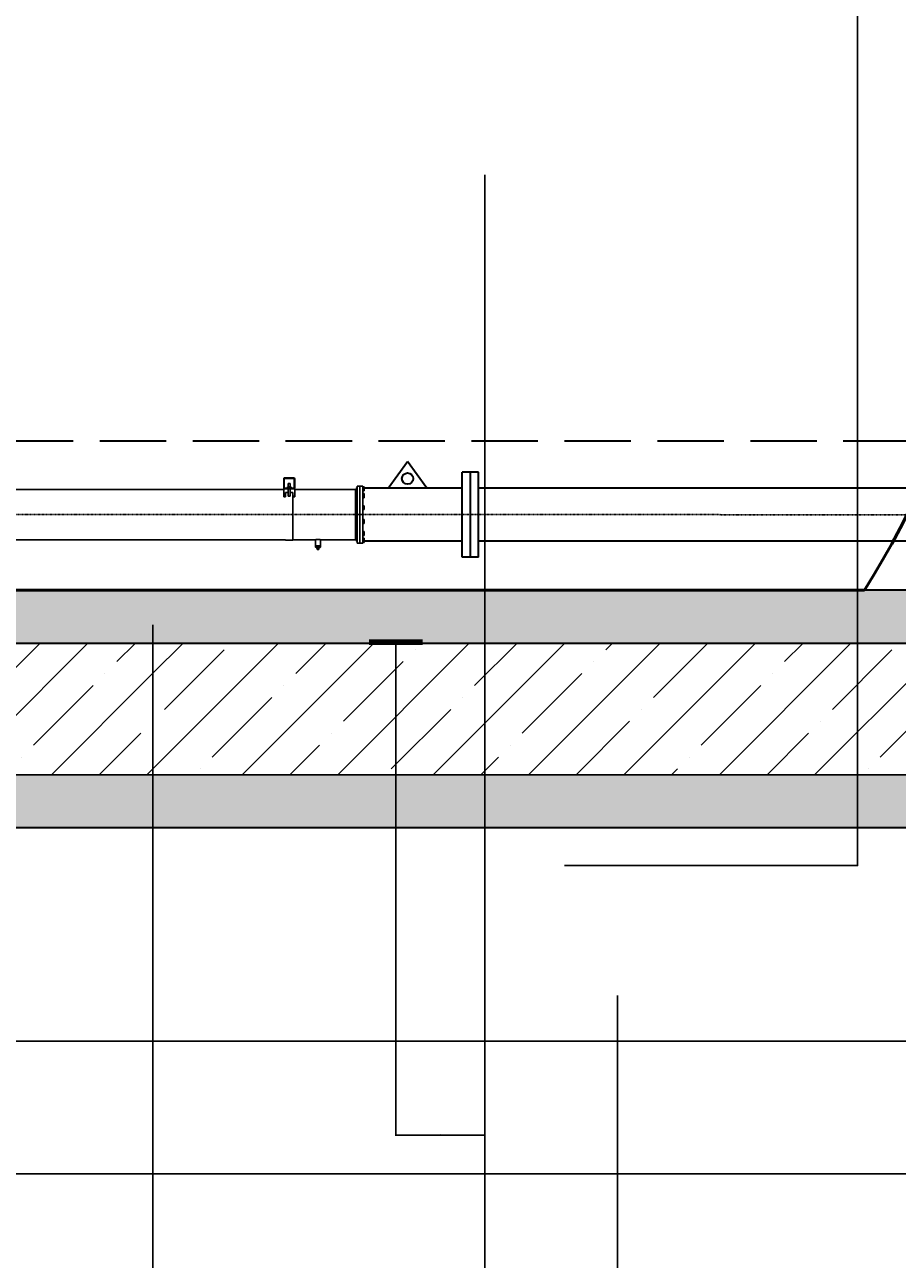
# Model space of a CAD drawing. Extents: x 114271 to 290261, y -19127 to 109445.
# Drawn here: x 171355 to 174641, y 98903 to 103551 of the extents above; entities that cross this region are included whole.
import ezdxf

# ---------------------------------------------------------------- set-up
doc = ezdxf.new("R2010")
doc.units = 0
doc.linetypes.add('DASHDOT', pattern=[1, 0.5, -0.25, 0, -0.25])
doc.linetypes.add('gost5', pattern=[7, 5, -2, 0])
doc.layers.get('Defpoints').update_dxf_attribs({"color": 20})
for name, color, linetype in [('2DS_OBP_EmuBA', 154, 'Continuous'), ('2DS_OBP_WIL', 124, 'Continuous'), ('CP_AXIS', 143, 'DASHDOT'), ('Grundfos', 5, 'Continuous'), ('ту6ы', 5, 'Continuous')]:
    doc.layers.add(name, color=color, linetype=linetype)
for name, color, linetype, lineweight in [('WS_const', 5, 'Continuous', 30), ('WS_Dim', 7, 'Continuous', 20), ('WS_equip', 6, 'Continuous', 50), ('WS_hatch', 8, 'Continuous', 20), ('ws_leader', 7, 'Continuous', 30), ('WS_steel', 86, 'Continuous', 20)]:
    doc.layers.add(name, color=color, linetype=linetype, lineweight=lineweight)
doc.styles.add('GOST 2.304', font='CS_Gost2304.shx')
doc.styles.add('Гост А', font='gost_1.ttf', dxfattribs={"oblique": 15})
doc.dimstyles.new('Аннотативный', dxfattribs={"dimscale": 0, "dimtxt": 2.5, "dimasz": 2.5, "dimexe": 1.25, "dimexo": 0.1, "dimtad": 1, "dimdec": 0, "dimrnd": 1.38778e-17, "dimzin": 1, "dimtxsty": 'GOST 2.304', "dimblk": 'ARCHTICK', "dimcen": 2.5, "dimdle": 2, "dimadec": 0, "dimazin": 0, "dimtfac": 1, "dimtdec": 0, "dimtmove": 0, "dimatfit": 3, "dimfxl": 1, "dimarcsym": 1})
doc.dimstyles.new('М 50', dxfattribs={"dimtxt": 2.5, "dimasz": 2, "dimexe": 2.5, "dimexo": 1, "dimgap": 1, "dimtad": 1, "dimdec": 1, "dimlfac": 50, "dimrnd": 1, "dimzin": 9, "dimtxsty": 'Гост А', "dimblk": 'OBLIQUE', "dimcen": 3, "dimdle": 2, "dimadec": 0, "dimazin": 0, "dimtfac": 1, "dimtdec": 1, "dimtmove": 1, "dimatfit": 3, "dimfxl": 1, "dimarcsym": 0})
pattern_1 = [(45, (0, 13684.93), (-179.60512, 179.60512), []), (45, (179.6, 13684.93), (-179.60512, 179.60512), [317.5, -63.5, 0, -63.5])]

# ---------------------------------------------------------------- blocks, each defined once
blk = doc.blocks.new('_ArchTick')
at = {"color": 0, "linetype": 'ByBlock', "const_width": 0.15}
blk.add_lwpolyline([(-0.5, -0.5), (0.5, 0.5)], dxfattribs=at)
blk = doc.blocks.new('*D287')
at = {"layer": 'Defpoints', "color": 0, "lineweight": -3, "transparency": 16777216}
for p in [(174491.8, 108031), (176008, 108031), (173388, 100386)]:
    blk.add_point(p, dxfattribs=at)
at = {"layer": 'WS_Dim', "color": 0, "lineweight": -2, "transparency": 16777216}
for p, q in [((176007.9, 108031), (174490.5, 108031)), ((174491.8, 100384), (174491.8, 108033)), ((173388.1, 100386), (174493, 100386))]:
    blk.add_line(p, q, dxfattribs=at)
at = {"layer": 'WS_Dim', "color": 0, "lineweight": -2, "transparency": 16777216, "xscale": 2.5, "yscale": 2.5, "zscale": 2.5}
for p, rotation in [((174491.8, 108031), 90), ((174491.8, 100386), 270)]:
    blk.add_blockref('_ArchTick', p, dxfattribs=dict(at, rotation=rotation))
at = {"layer": 'WS_Dim', "color": 0, "transparency": 16777216, "insert": (174489.8, 104208.5), "char_height": 2.5, "attachment_point": 5, "rotation": 90, "style": 'GOST 2.304'}
blk.add_mtext('7645', dxfattribs=at)
blk = doc.blocks.new('*D295')
at = {"layer": 'Defpoints', "color": 0, "lineweight": -3, "transparency": 16777216}
for p in [(173088, 102986), (173588, 99895.9), (173588, 98530.4)]:
    blk.add_point(p, dxfattribs=at)
at = {"layer": 'WS_Dim', "color": 0, "lineweight": -2, "transparency": 16777216}
for p, q in [((173088, 102985.9), (173088, 98529.2)), ((173588, 99895.8), (173588, 98529.2)), ((173086, 98530.4), (173590, 98530.4))]:
    blk.add_line(p, q, dxfattribs=at)
at = {"layer": 'WS_Dim', "color": 0, "lineweight": -2, "transparency": 16777216, "xscale": 2.5, "yscale": 2.5, "zscale": 2.5, "rotation": 180}
blk.add_blockref('_ArchTick', (173088, 98530.4), dxfattribs=at)
at = {"layer": 'WS_Dim', "color": 0, "lineweight": -2, "transparency": 16777216, "xscale": 2.5, "yscale": 2.5, "zscale": 2.5}
blk.add_blockref('_ArchTick', (173588, 98530.4), dxfattribs=at)
at = {"layer": 'WS_Dim', "color": 0, "transparency": 16777216, "insert": (173338, 98532.4), "char_height": 2.5, "attachment_point": 5, "style": 'GOST 2.304'}
blk.add_mtext('500', dxfattribs=at)
blk = doc.blocks.new('*D296')
at = {"layer": 'Defpoints', "color": 0, "lineweight": -3, "transparency": 16777216}
for p in [(173088, 102986), (172753, 88441.1), (172753, 86585.5)]:
    blk.add_point(p, dxfattribs=at)
at = {"layer": 'WS_Dim', "color": 0, "lineweight": -2, "transparency": 16777216}
for p, q in [((173088, 102985.9), (173088, 86584.3)), ((172753, 88441), (172753, 86584.3)), ((173090, 86585.5), (172751, 86585.5))]:
    blk.add_line(p, q, dxfattribs=at)
at = {"layer": 'WS_Dim', "color": 0, "lineweight": -2, "transparency": 16777216, "xscale": 2.5, "yscale": 2.5, "zscale": 2.5, "rotation": 180}
blk.add_blockref('_ArchTick', (172753, 86585.5), dxfattribs=at)
at = {"layer": 'WS_Dim', "color": 0, "lineweight": -2, "transparency": 16777216, "xscale": 2.5, "yscale": 2.5, "zscale": 2.5}
blk.add_blockref('_ArchTick', (173088, 86585.5), dxfattribs=at)
at = {"layer": 'WS_Dim', "color": 0, "transparency": 16777216, "insert": (172920.5, 86587.5), "char_height": 2.5, "attachment_point": 5, "style": 'GOST 2.304'}
blk.add_mtext('335', dxfattribs=at)
blk = doc.blocks.new('*D298')
at = {"layer": 'Defpoints', "color": 0, "lineweight": -3, "transparency": 16777216}
for p in [(156588, 99881), (173588, 99895.9), (156588, 98090.2)]:
    blk.add_point(p, dxfattribs=at)
at = {"layer": 'WS_Dim', "color": 0, "lineweight": -2, "transparency": 16777216}
for p, q in [((156588, 99880.9), (156588, 98089)), ((173588, 99895.8), (173588, 98089)), ((173590, 98090.2), (156586, 98090.2))]:
    blk.add_line(p, q, dxfattribs=at)
at = {"layer": 'WS_Dim', "color": 0, "lineweight": -2, "transparency": 16777216, "xscale": 2.5, "yscale": 2.5, "zscale": 2.5, "rotation": 180}
blk.add_blockref('_ArchTick', (156588, 98090.2), dxfattribs=at)
at = {"layer": 'WS_Dim', "color": 0, "lineweight": -2, "transparency": 16777216, "xscale": 2.5, "yscale": 2.5, "zscale": 2.5}
blk.add_blockref('_ArchTick', (173588, 98090.2), dxfattribs=at)
at = {"layer": 'WS_Dim', "color": 0, "transparency": 16777216, "insert": (165088, 98092.1), "char_height": 2.5, "attachment_point": 5, "style": 'GOST 2.304'}
blk.add_mtext('17000', dxfattribs=at)
blk = doc.blocks.new('*D309')
at = {"layer": 'Defpoints', "color": 0, "lineweight": -3, "transparency": 16777216}
for p in [(172753, 101226.4), (172753, 99370.8), (173088, 90141.5)]:
    blk.add_point(p, dxfattribs=at)
at = {"layer": 'WS_Dim', "color": 0, "lineweight": -2, "transparency": 16777216}
for p, q in [((172753, 101226.3), (172753, 99369.6)), ((173090, 99370.8), (172751, 99370.8)), ((173088, 90141.6), (173088, 99372.1))]:
    blk.add_line(p, q, dxfattribs=at)
at = {"layer": 'WS_Dim', "color": 0, "lineweight": -2, "transparency": 16777216, "xscale": 2.5, "yscale": 2.5, "zscale": 2.5, "rotation": 180}
blk.add_blockref('_ArchTick', (172753, 99370.8), dxfattribs=at)
at = {"layer": 'WS_Dim', "color": 0, "lineweight": -2, "transparency": 16777216, "xscale": 2.5, "yscale": 2.5, "zscale": 2.5}
blk.add_blockref('_ArchTick', (173088, 99370.8), dxfattribs=at)
at = {"layer": 'WS_Dim', "color": 0, "transparency": 16777216, "insert": (172920.5, 99372.8), "char_height": 2.5, "attachment_point": 5, "style": 'GOST 2.304'}
blk.add_mtext('335', dxfattribs=at)
blk = doc.blocks.new('_Oblique')
at = {"color": 0, "linetype": 'ByBlock', "lineweight": -2}
blk.add_line((-0.5, -0.5), (0.5, 0.5), dxfattribs=at)
blk = doc.blocks.new('*D368')
at = {"layer": '2DS_OBP_EmuBA', "color": 0, "lineweight": -2, "transparency": 16777216}
for p, q in [((179588, 101121.3), (179588, 98974.9)), ((154588, 100427.3), (154588, 98974.9)), ((154388, 99224.9), (179788, 99224.9))]:
    blk.add_line(p, q, dxfattribs=at)
at = {"layer": 'Defpoints', "color": 0, "lineweight": -3, "transparency": 16777216}
for p in [(179588, 101221.3), (154588, 100527.3), (179588, 99224.9)]:
    blk.add_point(p, dxfattribs=at)
at = {"layer": '2DS_OBP_EmuBA', "color": 0, "lineweight": -2, "transparency": 16777216, "xscale": 200, "yscale": 200, "zscale": 200, "rotation": 180}
blk.add_blockref('_Oblique', (154588, 99224.9), dxfattribs=at)
at = {"layer": '2DS_OBP_EmuBA', "color": 0, "lineweight": -2, "transparency": 16777216, "xscale": 200, "yscale": 200, "zscale": 200}
blk.add_blockref('_Oblique', (179588, 99224.9), dxfattribs=at)
at = {"layer": '2DS_OBP_EmuBA', "color": 0, "lineweight": -3, "transparency": 16777216, "insert": (167088, 99449.9), "char_height": 250, "attachment_point": 5, "style": 'Гост А'}
blk.add_mtext('25000', dxfattribs=at)
blk = doc.blocks.new('*D370')
at = {"layer": '2DS_OBP_EmuBA', "color": 0, "lineweight": -2, "transparency": 16777216}
for p, q in [((157088, 103321.4), (157088, 99473.9)), ((175088, 103321.4), (175088, 99473.9)), ((156888, 99723.9), (175288, 99723.9))]:
    blk.add_line(p, q, dxfattribs=at)
at = {"layer": 'Defpoints', "color": 0, "lineweight": -3, "transparency": 16777216}
for p in [(157088, 103421.4), (175088, 103421.4), (175088, 99723.9)]:
    blk.add_point(p, dxfattribs=at)
at = {"layer": '2DS_OBP_EmuBA', "color": 0, "lineweight": -2, "transparency": 16777216, "xscale": 200, "yscale": 200, "zscale": 200, "rotation": 180}
blk.add_blockref('_Oblique', (157088, 99723.9), dxfattribs=at)
at = {"layer": '2DS_OBP_EmuBA', "color": 0, "lineweight": -2, "transparency": 16777216, "xscale": 200, "yscale": 200, "zscale": 200}
blk.add_blockref('_Oblique', (175088, 99723.9), dxfattribs=at)
at = {"layer": '2DS_OBP_EmuBA', "color": 0, "lineweight": -3, "transparency": 16777216, "insert": (166088, 99948.9), "char_height": 250, "attachment_point": 5, "style": 'Гост А'}
blk.add_mtext('18000', dxfattribs=at)

msp = doc.modelspace()

# ---------------------------------------------------------------- hatches: boundary and pattern name
at = {"layer": '2DS_OBP_EmuBA', "lineweight": -3}
h = msp.add_hatch(dxfattribs=at)
h.set_pattern_fill('ANSI35', color=0, scale=40)
h.set_pattern_definition(pattern_1)
h.paths.add_polyline_path([(171838.28313, 101221.32647), (157066.89589, 101221.32647), (157066.89589, 100722.03362), (171838.28313, 100725.51233)])
h = msp.add_hatch(dxfattribs=at)
h.set_pattern_fill('ANSI35', color=0, scale=40)
h.set_pattern_definition(pattern_1)
h.paths.add_polyline_path([(175088.03257, 101221.32647), (171838.28313, 101221.32647), (171838.28313, 100725.51233), (175088.03257, 100726.27765)])
at = {"layer": 'WS_hatch'}
h = msp.add_hatch(dxfattribs=at)
h.set_pattern_fill('AR-SAND', color=256)
h.set_pattern_definition([(37.5, (-305899, 110646.678), (-1.6000313, 48.9413237), [0, -38.608, 0, -43.18, 0, -41.275]), (7.5, (-305899, 110646.68), (44.952328, 71.68251), [0, -20.828, 0, -34.798, 0, -13.335]), (327.5, (-305930.24, 110646.678), (79.099237, 0.1437185), [0, -12.7, 0, -45.72, 0, -59.69]), (317.5, (-305930.24, 110646.68), (76.355645, 22.292932), [0, -6.35, 0, -29.972, 0, -34.29])])
h.paths.add_polyline_path([(176088.03257, 101422.06379), (156566.89589, 101421.38599), (156566.89589, 101221.38599), (176088.03257, 101222.06379)])
h = msp.add_hatch(dxfattribs=at)
h.set_pattern_fill('AR-SAND', color=256, scale=2)
h.set_pattern_definition([(37.5, (-469455.626, 155892.75), (-3.200063, 97.882647), [0, -77.216, 0, -86.36, 0, -82.55]), (7.5, (-469455.63, 155892.75), (89.904657, 143.36502), [0, -41.656, 0, -69.596, 0, -26.67]), (327.5, (-469518.11, 155892.75), (158.198474, 0.287437), [0, -25.4, 0, -91.44, 0, -119.38]), (317.5, (-469518.11, 155892.75), (152.71129, 44.585865), [0, -12.7, 0, -59.944, 0, -68.58])])
h.paths.add_polyline_path([(179583.78729, 100526.38599), (179583.78729, 100726.38599), (154588.03257, 100721.44984), (154588.03257, 100526.38599)])

# ---------------------------------------------------------------- linework, layer by layer
at = {"layer": '2DS_OBP_WIL', "color": 0, "lineweight": 30, "ltscale": 3}
for p, q in [((173003.22285, 101546.06705), (173003.22285, 101866.06705)), ((173033.62285, 101866.06705), (173003.22285, 101866.06705)), ((173033.62285, 101546.06705), (173033.62285, 101866.06705)), ((173064.02285, 101866.06705), (173033.62285, 101866.06705)), ((173033.62285, 101546.06705), (173033.62285, 101866.06705)), ((173064.02285, 101546.06705), (173064.02285, 101866.06705)), ((173033.62285, 101546.06705), (173003.22285, 101546.06705)), ((173064.02285, 101546.06705), (173033.62285, 101546.06705))]:
    msp.add_line(p, q, dxfattribs=at)
at = {"layer": 'CP_AXIS', "ltscale": 4}
msp.add_line((179239.32449, 101705.43731), (170257.24183, 101706.54818), dxfattribs=at)
at = {"layer": 'Grundfos', "color": 5, "linetype": 'Continuous'}
for p, q in [((172330.73617, 101841.33668), (172330.73617, 101834.06018)), ((172330.73617, 101834.06018), (172330.73617, 101806.68668)), ((172332.81517, 101841.33668), (172332.81517, 101834.06018)), ((172332.81517, 101834.06018), (172332.81517, 101806.68667)), ((172368.85118, 101842.72268), (172334.20117, 101842.72268)), ((172368.85118, 101844.80168), (172334.20134, 101844.80168)), ((172370.23717, 101841.33668), (172370.23717, 101834.06018)), ((172370.23717, 101834.06018), (172370.23717, 101806.68667)), ((172372.31617, 101841.33668), (172372.31617, 101834.06018)), ((172372.31617, 101834.06018), (172372.31617, 101806.68667)), ((172330.73634, 101801.14268), (169617.64088, 101801.14268)), ((172330.73617, 101803.2196), (172330.73617, 101775.1508)), ((172348.06117, 101803.2196), (172330.73634, 101803.2196)), ((172368.85118, 101805.30068), (172334.20117, 101805.30068)), ((172368.85118, 101803.22168), (172334.20117, 101803.22168)), ((172337.66617, 101789.01518), (172337.66617, 101773.68115)), ((172348.06117, 101789.01518), (172337.66617, 101789.01518)), ((172344.84444, 101810.15168), (172344.84444, 101805.99367)), ((172345.53749, 101810.84473), (172344.84449, 101810.15173)), ((172345.53749, 101805.30063), (172344.8445, 101805.99362)), ((172345.74344, 101810.84468), (172345.53754, 101810.84468)), ((172347.28645, 101810.84468), (172345.74344, 101810.84468)), ((172349.98333, 101810.84468), (172347.28645, 101810.84468)), ((172348.06117, 101823.66518), (172348.06117, 101810.84468)), ((172354.99117, 101823.66518), (172348.06117, 101823.66518)), ((172348.06117, 101803.22167), (172348.06117, 101775.15518)), ((172348.1853, 101810.15168), (172348.1853, 101805.99368)), ((172353.06918, 101810.84468), (172349.98333, 101810.84468)), ((172355.76606, 101810.84468), (172353.06918, 101810.84468)), ((172354.86704, 101810.15168), (172354.86704, 101805.99368)), ((172354.99117, 101823.66518), (172354.99117, 101810.84468)), ((172354.99117, 101803.22167), (172354.99117, 101775.15518)), ((172372.31618, 101803.2196), (172354.99117, 101803.2196)), ((172365.38617, 101789.01518), (172354.99117, 101789.01518)), ((172357.30907, 101810.84468), (172355.76606, 101810.84468)), ((172357.51497, 101810.84468), (172357.30907, 101810.84468)), ((172358.20794, 101810.15165), (172357.51494, 101810.84464)), ((172358.20793, 101805.99371), (172357.51494, 101805.30071)), ((172358.2079, 101810.15168), (172358.2079, 101805.99367)), ((172365.38617, 101789.01518), (172365.38617, 101705.85518)), ((172372.31617, 101803.2196), (172372.31617, 101775.1508)), ((172604.98667, 101801.14268), (172372.31618, 101801.14268)), ((172602.6859, 101801.14267), (172601.2999, 101799.75667)), ((172601.29991, 101801.14267), (172601.29991, 101611.95369)), ((172604.98667, 101801.14268), (172602.68591, 101801.14268)), ((172602.68591, 101801.14267), (172602.68591, 101611.95369)), ((172606.02617, 101807.76723), (172604.98667, 101806.72773)), ((172604.98667, 101806.72773), (172604.98667, 101806.67876)), ((172604.98667, 101806.67876), (172604.98667, 101806.30993)), ((172604.98667, 101806.30993), (172604.98667, 101800.5397)), ((172606.02617, 101799.47401), (172604.98667, 101800.54015)), ((172606.02617, 101799.47401), (172604.98667, 101800.5397)), ((172606.84391, 101807.76724), (172606.02617, 101807.76724)), ((172606.02617, 101807.76723), (172606.02617, 101807.74445)), ((172606.84391, 101807.74358), (172606.02617, 101807.74445)), ((172606.84391, 101799.47487), (172606.02617, 101799.47401)), ((172629.01991, 101813.96318), (172606.84391, 101813.96318)), ((172606.84391, 101813.96317), (172606.84391, 101599.13319)), ((172617.93191, 101813.96317), (172617.93191, 101813.90137)), ((172617.93191, 101813.90134), (172617.93191, 101813.78311)), ((172617.93191, 101813.78311), (172617.93191, 101813.54421)), ((172617.93191, 101813.54421), (172617.93191, 101813.17936)), ((172617.93191, 101813.17936), (172617.93191, 101812.70524)), ((172617.93191, 101812.70524), (172617.93191, 101812.11218)), ((172617.93191, 101812.11218), (172617.93191, 101811.38956)), ((172617.93191, 101811.38956), (172617.93191, 101810.5608)), ((172617.93191, 101810.5608), (172617.93191, 101809.61798)), ((172617.93191, 101809.61798), (172617.93191, 101808.54537)), ((172617.93191, 101808.54537), (172617.93191, 101807.36931)), ((172617.93191, 101807.36931), (172617.93191, 101806.09706)), ((172617.93191, 101806.09706), (172617.93191, 101804.67728)), ((172617.93191, 101804.67728), (172617.93191, 101803.16573)), ((172617.93191, 101803.16573), (172617.93191, 101801.56013)), ((172617.93191, 101801.56013), (172617.93191, 101799.83049)), ((172617.93191, 101799.83049), (172617.93191, 101797.99354)), ((172617.93191, 101797.99354), (172617.93191, 101796.07664)), ((172617.93191, 101796.07664), (172617.93191, 101794.05157)), ((172617.93191, 101794.05157), (172617.93191, 101791.88903)), ((172617.93191, 101791.88903), (172617.93191, 101789.69271)), ((172617.93191, 101789.69271), (172617.93191, 101787.38333)), ((172617.93191, 101787.38333), (172617.93191, 101784.95215)), ((172629.24166, 101809.49974), (172629.0199, 101809.49974)), ((172629.24166, 101809.49127), (172629.0199, 101809.49127)), ((172629.24166, 101797.72719), (172629.0199, 101797.72719)), ((172629.24166, 101797.71874), (172629.0199, 101797.71874)), ((172629.01991, 101813.96318), (172629.01991, 101706.54818)), ((172633.39966, 101811.21121), (172629.24166, 101811.21121)), ((172633.39966, 101810.19274), (172629.24166, 101810.19274)), ((172633.39966, 101803.60924), (172629.24166, 101803.60924)), ((172633.39966, 101797.02574), (172629.24166, 101797.02574)), ((172633.39966, 101796.00726), (172629.24166, 101796.00726)), ((172633.39966, 101785.20377), (172629.24166, 101785.20377)), ((172629.24167, 101811.2112), (172629.24167, 101810.19273)), ((172629.24167, 101810.19273), (172629.24167, 101803.60923)), ((172629.24167, 101803.60923), (172629.24167, 101797.02573)), ((172629.24167, 101797.02573), (172629.24167, 101796.00726)), ((172629.24167, 101785.20377), (172629.24167, 101781.40278)), ((172634.09266, 101810.19274), (172633.39966, 101810.19274)), ((172634.09266, 101797.02574), (172633.39966, 101797.02574)), ((172634.09266, 101784.50881), (172633.39966, 101785.20377)), ((172634.09267, 101810.5182), (172633.39967, 101811.2112)), ((172634.09267, 101796.70026), (172633.39967, 101796.00726)), ((172634.09267, 101810.5182), (172634.09267, 101810.35849)), ((172634.09267, 101810.35849), (172634.09267, 101810.19273)), ((172634.09267, 101810.19273), (172634.09267, 101809.59257)), ((172634.09267, 101809.59257), (172634.09267, 101808.7158)), ((172634.09267, 101808.7158), (172634.09267, 101805.08617)), ((172634.09267, 101805.08617), (172634.09267, 101802.1323)), ((172634.09267, 101802.1323), (172634.09267, 101798.50267)), ((172634.09267, 101798.50267), (172634.09267, 101797.02573)), ((172634.09267, 101797.02573), (172634.09267, 101796.85996)), ((172634.09267, 101796.85996), (172634.09267, 101796.70026)), ((172330.73617, 101775.1508), (172330.73617, 101774.66165)), ((172337.66617, 101775.1508), (172330.73617, 101775.1508)), ((172330.73617, 101774.66165), (172330.73617, 101773.68115)), ((172337.66617, 101773.68115), (172330.73634, 101773.68115)), ((172354.99117, 101775.15518), (172348.06117, 101775.15518)), ((172372.31618, 101775.1508), (172365.38617, 101775.1508)), ((172372.31618, 101773.68115), (172365.38617, 101773.68115)), ((172372.31617, 101775.1508), (172372.31617, 101774.66165)), ((172372.31617, 101774.66165), (172372.31617, 101773.68115)), ((172606.02617, 101781.73702), (172604.98667, 101780.71858)), ((172604.98667, 101780.71858), (172604.98667, 101779.16105)), ((172604.98667, 101779.16105), (172604.98667, 101774.48501)), ((172606.02617, 101773.46657), (172604.98667, 101774.48501)), ((172606.84391, 101781.73595), (172606.02617, 101781.73702)), ((172606.84391, 101773.46764), (172606.02617, 101773.46657)), ((172617.93191, 101784.95215), (172617.93191, 101782.46926)), ((172617.93191, 101782.46926), (172617.93191, 101779.90241)), ((172617.93191, 101779.90241), (172617.93191, 101777.21406)), ((172617.93191, 101777.21406), (172617.93191, 101774.4816)), ((172617.93191, 101774.4816), (172617.93191, 101771.70186)), ((172617.93191, 101771.70186), (172617.93191, 101768.76781)), ((172617.93191, 101768.76781), (172617.93191, 101765.81619)), ((172617.93191, 101765.81619), (172617.93191, 101762.81287)), ((172617.93191, 101762.81287), (172617.93191, 101759.71179)), ((172617.93191, 101759.71179), (172617.93191, 101756.55511)), ((172617.93191, 101756.55511), (172617.93191, 101753.37869)), ((172617.93191, 101753.37869), (172617.93191, 101750.12358)), ((172617.93191, 101750.12358), (172617.93191, 101746.77364)), ((172617.93191, 101746.77364), (172617.93191, 101743.4679)), ((172617.93191, 101743.4679), (172617.93191, 101740.08247)), ((172617.93191, 101740.08247), (172617.93191, 101736.62515)), ((172629.24166, 101783.48387), (172629.0199, 101783.48387)), ((172629.24166, 101783.46359), (172629.0199, 101783.46359)), ((172629.24166, 101771.74), (172629.0199, 101771.74)), ((172629.24166, 101771.71972), (172629.0199, 101771.71972)), ((172633.39966, 101781.40279), (172629.24166, 101781.40279)), ((172633.39966, 101773.80082), (172629.24166, 101773.80082)), ((172633.39966, 101769.99983), (172629.24166, 101769.99983)), ((172633.39966, 101739.13911), (172629.24166, 101739.13911)), ((172629.24167, 101781.40278), (172629.24167, 101773.80082)), ((172629.24167, 101773.80082), (172629.24167, 101769.99983)), ((172629.24167, 101739.1391), (172629.24167, 101732.5556)), ((172634.09266, 101770.69479), (172633.39966, 101769.99983)), ((172634.09266, 101739.13911), (172633.39966, 101739.13911)), ((172634.09267, 101784.50881), (172634.09267, 101784.35106)), ((172634.09267, 101784.35106), (172634.09267, 101782.25549)), ((172634.09267, 101782.25549), (172634.09267, 101781.05628)), ((172634.09267, 101781.05628), (172634.09267, 101779.69737)), ((172634.09267, 101779.69737), (172634.09267, 101775.50623)), ((172634.09267, 101775.50623), (172634.09267, 101772.9481)), ((172634.09267, 101772.9481), (172634.09267, 101770.85253)), ((172634.09267, 101770.85253), (172634.09267, 101770.69479)), ((172634.09267, 101739.1391), (172634.09267, 101737.66217)), ((172337.66617, 101706.54818), (172337.66617, 101705.85518)), ((172365.38617, 101705.85518), (172365.38617, 101609.87534)), ((172606.02617, 101736.7136), (172604.98667, 101735.62621)), ((172604.98667, 101735.62621), (172604.98667, 101732.5556)), ((172604.98667, 101732.5556), (172604.98667, 101729.485)), ((172606.02617, 101728.3976), (172604.98667, 101729.48555)), ((172606.02617, 101728.3976), (172604.98667, 101729.485)), ((172606.84391, 101736.71217), (172606.02617, 101736.7136)), ((172606.84391, 101728.39904), (172606.02617, 101728.3976)), ((172617.93191, 101736.62515), (172617.93191, 101733.18267)), ((172617.93191, 101733.18267), (172617.93191, 101729.70698)), ((172617.93191, 101729.70698), (172617.93191, 101726.15027)), ((172617.93191, 101726.15027), (172617.93191, 101722.6304)), ((172617.93191, 101722.6304), (172617.93191, 101719.11135)), ((172617.93191, 101719.11135), (172617.93191, 101715.48949)), ((172617.93191, 101715.48949), (172617.93191, 101711.90929)), ((172617.93191, 101711.90929), (172617.93191, 101708.38824)), ((172617.93191, 101708.38824), (172617.93191, 101706.54818)), ((172617.93191, 101706.54818), (172617.93191, 101704.70817)), ((172617.93191, 101704.70817), (172617.93191, 101701.19163)), ((172617.93191, 101701.19163), (172617.93191, 101697.59654)), ((172617.93191, 101697.59654), (172617.93191, 101693.99306)), ((172617.93191, 101693.99306), (172617.93191, 101690.46481)), ((172629.24166, 101738.38488), (172629.0199, 101738.38488)), ((172629.24166, 101726.72628), (172629.0199, 101726.72628)), ((172629.01991, 101706.54818), (172629.01991, 101599.1949)), ((172633.39966, 101732.55561), (172629.24166, 101732.55561)), ((172633.39966, 101725.97211), (172629.24166, 101725.97211)), ((172629.24167, 101732.5556), (172629.24167, 101725.9721)), ((172634.09266, 101725.97211), (172633.39966, 101725.97211)), ((172634.09267, 101737.66217), (172634.09267, 101734.03254)), ((172634.09267, 101734.03254), (172634.09267, 101732.5556)), ((172634.09267, 101732.5556), (172634.09267, 101731.07867)), ((172634.09267, 101731.07867), (172634.09267, 101727.44904)), ((172634.09267, 101727.44904), (172634.09267, 101725.9721)), ((172606.02617, 101684.67598), (172604.98667, 101683.6573)), ((172604.98667, 101683.6573), (172604.98667, 101678.98151)), ((172604.98667, 101678.98151), (172604.98667, 101677.4242)), ((172606.02617, 101676.40553), (172604.98667, 101677.4242)), ((172606.84391, 101684.67427), (172606.02617, 101684.67598)), ((172606.84391, 101676.40724), (172606.02617, 101676.40553)), ((172617.93191, 101690.46481), (172617.93191, 101686.94039)), ((172617.93191, 101686.94039), (172617.93191, 101683.3973)), ((172617.93191, 101683.3973), (172617.93191, 101679.91269)), ((172617.93191, 101679.91269), (172617.93191, 101676.46535)), ((172617.93191, 101676.46535), (172617.93191, 101673.01753)), ((172617.93191, 101673.01753), (172617.93191, 101669.6297)), ((172617.93191, 101669.6297), (172617.93191, 101666.3186)), ((172617.93191, 101666.3186), (172617.93191, 101662.97886)), ((172617.93191, 101662.97886), (172617.93191, 101659.71455)), ((172617.93191, 101659.71455), (172617.93191, 101656.53967)), ((172617.93191, 101656.53967), (172617.93191, 101653.38417)), ((172617.93191, 101653.38417), (172617.93191, 101650.28588)), ((172617.93191, 101650.28588), (172617.93191, 101647.28373)), ((172617.93191, 101647.28373), (172617.93191, 101644.3193)), ((172629.24166, 101686.40254), (172629.0199, 101686.40254)), ((172629.24166, 101674.67897), (172629.0199, 101674.67897)), ((172633.39966, 101688.14272), (172629.24166, 101688.14272)), ((172633.39966, 101684.34173), (172629.24166, 101684.34173)), ((172633.39966, 101676.73976), (172629.24166, 101676.73976)), ((172633.39966, 101672.93878), (172629.24166, 101672.93878)), ((172629.24167, 101688.14272), (172629.24167, 101684.34174)), ((172629.24167, 101684.34174), (172629.24167, 101676.73977)), ((172629.24167, 101676.73977), (172629.24167, 101672.93878)), ((172634.09266, 101687.44776), (172633.39966, 101688.14272)), ((172634.09266, 101673.63375), (172633.39966, 101672.93878)), ((172634.09267, 101687.44776), (172634.09267, 101687.29002)), ((172634.09267, 101687.29002), (172634.09267, 101685.19445)), ((172634.09267, 101685.19445), (172634.09267, 101682.63632)), ((172634.09267, 101682.63632), (172634.09267, 101678.44519)), ((172634.09267, 101678.44519), (172634.09267, 101677.08627)), ((172634.09267, 101677.08627), (172634.09267, 101675.88706)), ((172634.09267, 101675.88706), (172634.09267, 101673.79149)), ((172634.09267, 101673.79149), (172634.09267, 101673.63375)), ((172337.66617, 101611.95368), (169610.71088, 101611.95368)), ((172337.66617, 101611.95368), (172337.66617, 101609.87534)), ((172365.38617, 101609.87534), (172337.66617, 101609.87534)), ((172450.79842, 101611.95368), (172365.38617, 101611.95368)), ((172450.79842, 101611.95368), (172450.79842, 101589.15398)), ((172469.16292, 101611.95369), (172469.16292, 101589.15398)), ((172604.98667, 101611.95368), (172469.16293, 101611.95368)), ((172602.6859, 101611.95368), (172601.2999, 101613.33968)), ((172604.98667, 101611.95368), (172602.68591, 101611.95368)), ((172606.02617, 101639.62978), (172604.98667, 101638.56448)), ((172606.02617, 101639.62978), (172604.98667, 101638.56371)), ((172604.98667, 101638.56448), (172604.98667, 101632.79385)), ((172604.98667, 101632.79385), (172604.98667, 101632.42463)), ((172606.02617, 101631.35934), (172604.98667, 101632.42463)), ((172606.02617, 101613.64513), (172604.98667, 101612.60563)), ((172604.98667, 101612.60563), (172604.98667, 101606.36863)), ((172606.02617, 101605.32913), (172604.98667, 101606.36863)), ((172606.84391, 101639.62797), (172606.02617, 101639.62978)), ((172606.84391, 101631.36115), (172606.02617, 101631.35934)), ((172606.84391, 101613.64512), (172606.02617, 101613.64512)), ((172606.84391, 101605.32912), (172606.02617, 101605.32912)), ((172617.93191, 101599.13318), (172606.84391, 101599.13318)), ((172629.0199, 101599.1949), (172617.9319, 101599.1949)), ((172617.93191, 101644.3193), (172617.93191, 101641.40179)), ((172617.93191, 101641.40179), (172617.93191, 101638.61309)), ((172617.93191, 101638.61309), (172617.93191, 101635.87874)), ((172617.93191, 101635.87874), (172617.93191, 101633.19915)), ((172617.93191, 101633.19915), (172617.93191, 101630.62704)), ((172617.93191, 101630.62704), (172617.93191, 101628.13936)), ((172617.93191, 101628.13936), (172617.93191, 101625.71626)), ((172617.93191, 101625.71626), (172617.93191, 101623.40511)), ((172617.93191, 101623.40511), (172617.93191, 101621.20187)), ((172617.93191, 101621.20187), (172617.93191, 101619.05137)), ((172617.93191, 101619.05137), (172617.93191, 101617.01728)), ((172617.93191, 101617.01728), (172617.93191, 101615.10134)), ((172617.93191, 101615.10134), (172617.93191, 101613.2662)), ((172617.93191, 101613.2662), (172617.93191, 101611.53706)), ((172617.93191, 101611.53706), (172617.93191, 101609.93202)), ((172617.93191, 101609.93202), (172617.93191, 101608.41628)), ((172617.93191, 101608.41628), (172617.93191, 101607.00095)), ((172617.93191, 101607.00095), (172617.93191, 101605.72666)), ((172617.93191, 101605.72666), (172617.93191, 101604.54987)), ((172617.93191, 101604.54987), (172617.93191, 101603.48009)), ((172617.93191, 101603.48009), (172617.93191, 101602.53574)), ((172617.93191, 101602.53574), (172617.93191, 101601.70506)), ((172617.93191, 101601.70506), (172617.93191, 101600.98532)), ((172617.93191, 101600.98532), (172617.93191, 101600.39138)), ((172617.93191, 101600.39138), (172617.93191, 101599.91613)), ((172617.93191, 101599.91613), (172617.93191, 101599.55301)), ((172617.93191, 101599.55301), (172617.93191, 101599.31292)), ((172617.93191, 101599.31292), (172617.93191, 101599.1949)), ((172617.93191, 101599.1949), (172617.93191, 101599.13319)), ((172629.24166, 101641.37663), (172629.0199, 101641.37663)), ((172629.24166, 101629.61249), (172629.0199, 101629.61249)), ((172629.24166, 101615.37762), (172629.0199, 101615.37762)), ((172629.24166, 101603.59662), (172629.0199, 101603.59662)), ((172633.39966, 101643.09652), (172629.24166, 101643.09652)), ((172633.39966, 101642.07805), (172629.24166, 101642.07805)), ((172633.39966, 101635.49455), (172629.24166, 101635.49455)), ((172633.39966, 101628.91105), (172629.24166, 101628.91105)), ((172633.39966, 101627.89258), (172629.24166, 101627.89258)), ((172633.39966, 101617.08909), (172629.24166, 101617.08909)), ((172633.39966, 101613.28811), (172629.24166, 101613.28811)), ((172633.39966, 101605.68614), (172629.24166, 101605.68614)), ((172633.39966, 101601.88515), (172629.24166, 101601.88515)), ((172629.24167, 101643.09653), (172629.24167, 101642.07806)), ((172629.24167, 101642.07806), (172629.24167, 101635.49456)), ((172629.24167, 101635.49456), (172629.24167, 101628.91106)), ((172629.24167, 101628.91106), (172629.24167, 101627.89258)), ((172629.24167, 101617.0891), (172629.24167, 101613.28812)), ((172629.24167, 101613.28812), (172629.24167, 101605.68614)), ((172629.24167, 101605.68614), (172629.24167, 101601.88516)), ((172634.09266, 101642.40156), (172633.39966, 101643.09653)), ((172634.09266, 101642.07805), (172633.39966, 101642.07805)), ((172634.09266, 101628.91105), (172633.39966, 101628.91105)), ((172634.09266, 101628.58755), (172633.39966, 101627.89258)), ((172634.09267, 101616.3961), (172633.39967, 101617.0891)), ((172634.09267, 101602.57815), (172633.39967, 101601.88515)), ((172634.09267, 101642.40156), (172634.09267, 101642.24383)), ((172634.09267, 101642.24383), (172634.09267, 101642.07806)), ((172634.09267, 101642.07806), (172634.09267, 101640.60112)), ((172634.09267, 101640.60112), (172634.09267, 101636.97149)), ((172634.09267, 101636.97149), (172634.09267, 101634.01762)), ((172634.09267, 101634.01762), (172634.09267, 101630.38799)), ((172634.09267, 101630.38799), (172634.09267, 101629.51122)), ((172634.09267, 101629.51122), (172634.09267, 101628.91106)), ((172634.09267, 101628.91106), (172634.09267, 101628.7453)), ((172634.09267, 101628.7453), (172634.09267, 101628.58755)), ((172634.09267, 101616.3961), (172634.09267, 101616.23639)), ((172634.09267, 101616.23639), (172634.09267, 101614.14082)), ((172634.09267, 101614.14082), (172634.09267, 101611.5827)), ((172634.09267, 101611.5827), (172634.09267, 101607.39156)), ((172634.09267, 101607.39156), (172634.09267, 101604.83344)), ((172634.09267, 101604.83344), (172634.09267, 101602.73787)), ((172634.09267, 101602.73787), (172634.09267, 101602.57816)), ((172450.55143, 101587.42148), (172450.55143, 101583.26348)), ((172454.09018, 101581.87748), (172450.55143, 101583.26348)), ((172451.24444, 101588.11448), (172450.55144, 101587.42148)), ((172450.55649, 101587.42148), (172450.55144, 101587.42148)), ((172450.55649, 101583.26348), (172450.55144, 101583.26348)), ((172450.55649, 101587.42148), (172450.55649, 101583.26348)), ((172450.62517, 101589.15398), (172450.62517, 101588.11448)), ((172469.33617, 101589.15398), (172450.62518, 101589.15398)), ((172469.33617, 101588.11448), (172450.62518, 101588.11448)), ((172459.98067, 101581.87748), (172454.09018, 101581.87748)), ((172455.03391, 101579.99003), (172454.09018, 101581.87748)), ((172455.26606, 101587.42148), (172455.00112, 101587.42148)), ((172455.00112, 101587.42148), (172455.00112, 101583.26348)), ((172455.26606, 101583.26348), (172455.00112, 101583.26348)), ((172455.34499, 101579.79848), (172455.03391, 101579.99003)), ((172455.53605, 101587.42148), (172455.26606, 101587.42148)), ((172455.53605, 101583.26348), (172455.26606, 101583.26348)), ((172459.98068, 101579.79848), (172455.34499, 101579.79848)), ((172455.53604, 101587.42148), (172455.53604, 101583.26348)), ((172456.89949, 101578.41248), (172456.55299, 101578.06598)), ((172456.56864, 101578.06598), (172456.55299, 101578.06598)), ((172456.55299, 101578.06598), (172456.55299, 101575.29398)), ((172456.56864, 101575.29398), (172456.55299, 101575.29398)), ((172456.89949, 101574.94748), (172456.55299, 101575.29398)), ((172456.56864, 101578.06598), (172456.56864, 101575.29398)), ((172463.06186, 101578.41248), (172456.89949, 101578.41248)), ((172463.06186, 101574.94748), (172456.89949, 101574.94748)), ((172457.67478, 101578.41248), (172457.59545, 101579.79848)), ((172457.9913, 101578.06598), (172457.9913, 101575.29398)), ((172458.26683, 101578.06598), (172457.99131, 101578.06598)), ((172458.26683, 101575.29398), (172457.99131, 101575.29398)), ((172458.55801, 101578.06598), (172458.26683, 101578.06598)), ((172458.55801, 101575.29398), (172458.26683, 101575.29398)), ((172458.55801, 101578.06598), (172458.55801, 101575.29398)), ((172465.87117, 101581.87748), (172459.98067, 101581.87748)), ((172464.61637, 101579.79848), (172459.98068, 101579.79848)), ((172461.40333, 101578.06598), (172461.40333, 101575.29398)), ((172461.69452, 101578.06598), (172461.40334, 101578.06598)), ((172461.69452, 101575.29398), (172461.40334, 101575.29398)), ((172461.97004, 101578.06598), (172461.69452, 101578.06598)), ((172461.97004, 101575.29398), (172461.69452, 101575.29398)), ((172461.97004, 101578.06598), (172461.97004, 101575.29398)), ((172462.36566, 101579.79848), (172462.28584, 101578.41248)), ((172462.3659, 101579.79848), (172462.28658, 101578.41248)), ((172463.40836, 101578.06598), (172463.06186, 101578.41248)), ((172463.40836, 101575.29399), (172463.06186, 101574.94749)), ((172463.3927, 101578.06598), (172463.3927, 101575.29398)), ((172463.40836, 101575.29398), (172463.3927, 101575.29398)), ((172463.40836, 101578.06598), (172463.39271, 101578.06598)), ((172463.40835, 101578.06598), (172463.40835, 101575.29398)), ((172464.69529, 101587.42148), (172464.4253, 101587.42148)), ((172464.4253, 101587.42148), (172464.4253, 101583.26348)), ((172464.69529, 101583.26348), (172464.4253, 101583.26348)), ((172464.92744, 101579.99003), (172464.61637, 101579.79848)), ((172464.96023, 101587.42148), (172464.69529, 101587.42148)), ((172464.96023, 101583.26348), (172464.69529, 101583.26348)), ((172465.87117, 101581.87748), (172464.92744, 101579.99003)), ((172464.96022, 101587.42148), (172464.96022, 101583.26348)), ((172469.40992, 101583.26348), (172465.87117, 101581.87748)), ((172469.40991, 101587.42148), (172468.71691, 101588.11448)), ((172469.33617, 101589.15398), (172469.33617, 101588.11448)), ((172469.40485, 101587.42148), (172469.40485, 101583.26348)), ((172469.40992, 101587.42148), (172469.40486, 101587.42148)), ((172469.40992, 101583.26348), (172469.40486, 101583.26348)), ((172469.40991, 101587.42148), (172469.40991, 101583.26348))]:
    msp.add_line(p, q, dxfattribs=at)
for points in [[(172345.74344, 101805.30065), (172345.53574, 101805.42087), (172345.31857, 101805.57363), (172345.08925, 101805.76282), (172344.84454, 101805.99358)], [(172347.28643, 101810.84464), (172347.49413, 101810.7244), (172347.7113, 101810.57163), (172347.94063, 101810.38242), (172348.18533, 101810.15165)], [(172349.98333, 101805.30064), (172349.56789, 101805.42088), (172349.13351, 101805.57365), (172348.67482, 101805.76287), (172348.18536, 101805.99365)], [(172353.06918, 101810.84467), (172353.48461, 101810.72443), (172353.91898, 101810.57165), (172354.37767, 101810.38242), (172354.86713, 101810.15163)], [(172355.76606, 101805.30064), (172355.55834, 101805.42087), (172355.34116, 101805.57364), (172355.11182, 101805.76284), (172354.8671, 101805.99362)], [(172357.30904, 101810.84463), (172357.51674, 101810.7244), (172357.73391, 101810.57162), (172357.96323, 101810.38242), (172358.20794, 101810.15165)], [(172634.09267, 101805.08617), (172633.96183, 101804.74175), (172633.80467, 101804.38297), (172633.61843, 101804.00668), (172633.39967, 101803.60923)], [(172634.09267, 101798.50267), (172633.96183, 101798.15825), (172633.80467, 101797.79947), (172633.61843, 101797.42318), (172633.39967, 101797.02573)], [(172634.09267, 101796.85996), (172633.96183, 101796.66111), (172633.80467, 101796.45397), (172633.61843, 101796.23673), (172633.39967, 101796.00726)], [(172634.09266, 101782.25549), (172633.96183, 101782.05664), (172633.80467, 101781.8495), (172633.61843, 101781.63225), (172633.39967, 101781.40278)], [(172634.09267, 101775.50623), (172633.96183, 101775.10852), (172633.80467, 101774.69424), (172633.61843, 101774.25976), (172633.39967, 101773.80082)], [(172634.09266, 101770.85253), (172633.96183, 101770.65368), (172633.80467, 101770.44654), (172633.61843, 101770.2293), (172633.39967, 101769.99983)], [(172634.09267, 101734.03254), (172633.96183, 101733.68812), (172633.80467, 101733.32934), (172633.61843, 101732.95306), (172633.39966, 101732.5556)], [(172634.09267, 101727.44904), (172633.96183, 101727.10462), (172633.80467, 101726.74584), (172633.61843, 101726.36956), (172633.39966, 101725.9721)], [(172634.09268, 101685.19445), (172633.96184, 101684.9956), (172633.80468, 101684.78845), (172633.61844, 101684.57121), (172633.39967, 101684.34174)], [(172634.09267, 101678.44519), (172633.96184, 101678.04748), (172633.80468, 101677.6332), (172633.61844, 101677.19871), (172633.39967, 101676.73977)], [(172634.09268, 101673.79149), (172633.96184, 101673.59264), (172633.80468, 101673.3855), (172633.61844, 101673.16825), (172633.39967, 101672.93878)], [(172469.16292, 101611.95368), (172467.48992, 101612.10143), (172465.86051, 101612.21695), (172464.25671, 101612.30332), (172462.46328, 101612.36767), (172461.20106, 101612.39251), (172459.91463, 101612.40035), (172458.63566, 101612.39081), (172456.7745, 101612.34582), (172455.05451, 101612.27156), (172453.44264, 101612.17367), (172451.81846, 101612.04725), (172450.79842, 101611.95368)], [(172634.09267, 101636.97149), (172633.96184, 101636.62707), (172633.80468, 101636.26829), (172633.61844, 101635.89201), (172633.39967, 101635.49456)], [(172634.09267, 101630.38799), (172633.96184, 101630.04357), (172633.80468, 101629.68479), (172633.61844, 101629.30851), (172633.39967, 101628.91106)], [(172634.09267, 101628.7453), (172633.96184, 101628.54645), (172633.80468, 101628.3393), (172633.61844, 101628.12206), (172633.39967, 101627.89258)], [(172634.09267, 101607.39156), (172633.96184, 101606.99385), (172633.80468, 101606.57957), (172633.61844, 101606.14508), (172633.39967, 101605.68614)], [(172634.09267, 101614.14082), (172633.96184, 101613.94197), (172633.80468, 101613.73483), (172633.61844, 101613.51759), (172633.39968, 101613.28812)], [(172634.09267, 101602.73787), (172633.96184, 101602.53901), (172633.80468, 101602.33187), (172633.61844, 101602.11463), (172633.39968, 101601.88516)], [(172454.11728, 101588.11448), (172454.32626, 101587.97748), (172454.54234, 101587.81766), (172454.76681, 101587.6331), (172455.00112, 101587.42148)], [(172462.65762, 101588.11448), (172463.07558, 101587.97748), (172463.50774, 101587.81766), (172463.95667, 101587.6331), (172464.4253, 101587.42148)], [(172468.52101, 101588.11448), (172468.72999, 101587.97748), (172468.94607, 101587.81766), (172469.17054, 101587.6331), (172469.40485, 101587.42148)]]:
    msp.add_lwpolyline(points, dxfattribs=at)
msp.add_circle((172459.98067, 101585.34248), 0.693, dxfattribs=at)
for centre, radius, start, end in [((172334.20117, 101841.33668), 3.465, 89.997202, 180), ((172334.20117, 101841.33668), 1.386, 90, 180), ((172368.85117, 101841.33668), 3.465, 0, 89.999825), ((172368.85117, 101841.33668), 1.386, 0, 89.999563), ((172334.20117, 101806.68668), 3.465, 180, 270), ((172334.20117, 101806.68668), 1.386, 180.000437, 270), ((172368.85117, 101806.68668), 3.465, 270.000175, 359.999825), ((172368.85117, 101806.68668), 1.386, 270.000437, 359.999563), ((172459.98067, 101585.34248), 0.693, 179.999595, 270)]:
    msp.add_arc(centre, radius, start, end, dxfattribs=at)
at = {"layer": 'WS_const', "linetype": 'gost5', "ltscale": 50}
msp.add_line((176088.03257, 101983.32797), (156566.89589, 101983.32797), dxfattribs=at)
at = {"layer": 'WS_const', "ltscale": 50}
for p, q in [((176088.03257, 101421.32797), (156566.89589, 101421.32797)), ((179588.03257, 101221.32647), (154588.03257, 101221.32647)), ((179583.78729, 100727.33641), (154588.03257, 100721.38599))]:
    msp.add_line(p, q, dxfattribs=at)
at = {"layer": 'WS_equip', "ltscale": 50}
msp.add_line((174518.33042, 101421.38599), (157636.47556, 101421.63992), dxfattribs=at)
msp.add_arc((171292.5751, 103421.38599), 3795.45747, 328.20068044, 31.79931956, dxfattribs=at)
at = {"layer": 'ws_leader', "lineweight": 25, "ltscale": 50}
msp.add_line((171838.28313, 101291.53575), (171838.28313, 96807.77723), dxfattribs=at)
at = {"layer": 'ws_leader', "ltscale": 50}
msp.add_line((179583.78729, 100527.3364), (154588.03257, 100527.3364), dxfattribs=at)
at = {"layer": 'WS_steel', "lineweight": 100, "ltscale": 50}
msp.add_line((172653.03257, 101226.38599), (172853.03257, 101226.38599), dxfattribs=at)
at = {"layer": 'ту6ы', "linetype": 'Continuous', "lineweight": 30}
for p, q in [((172724.66103, 101805.86608), (172797.13835, 101905.82002)), ((172869.61567, 101805.86608), (172797.13835, 101905.82002)), ((173003.22285, 101805.86608), (172634.09267, 101805.86608)), ((176585.27274, 101805.86608), (173064.02285, 101805.86608)), ((173003.22285, 101605.86608), (172634.09267, 101605.86608)), ((176585.27274, 101605.86608), (173064.02285, 101605.86608))]:
    msp.add_line(p, q, dxfattribs=at)
msp.add_circle((172797.13835, 101842.1679), 21.08528, dxfattribs=at)

# ---------------------------------------------------------------- dimensions: what is measured, and where the dimension line sits
at = {"layer": '2DS_OBP_EmuBA', "color": 0, "lineweight": -3}
for base, p1, p2, picture, middle in [((175088.03257, 99723.86133), (157088.03257, 103421.38599), (175088.03257, 103421.38599), '*D370', (166088.03257, 99948.86133)), ((179588.03257, 99224.94943), (154588.03257, 100527.3364), (179588.03257, 101221.32647), '*D368', (167088.03257, 99449.94943))]:
    dim = msp.add_linear_dim(base=base, p1=p1, p2=p2, dimstyle='М 50', override={"dimtxt": 250, "dimasz": 200, "dimexe": 250, "dimexo": 100, "dimgap": 100, "dimdec": 2, "dimlfac": 1, "dimcen": 300, "dimdle": 200, "dimtm": 1e-09, "dimtdec": 2, "dimfxl": 0.18, "dimarcsym": 2}, dxfattribs=at)
    dim.commit()
    dim.dimension.update_dxf_attribs({"geometry": picture, "text_midpoint": middle})
at = {"layer": 'WS_Dim'}
dim = msp.add_linear_dim(base=(174491.79368, 108030.98852), p1=(173388.03257, 100385.98852), p2=(176007.97148, 108030.98852), angle=90, dimstyle='Аннотативный', override={"dimscale": 1, "dimfxl": 0.65}, dxfattribs=at)
dim.commit()
dim.dimension.update_dxf_attribs({"geometry": '*D287', "text_midpoint": (174489.79456, 104208.48852)})
for base, p1, p2, picture, middle in [((172753.03257, 86585.53408), (173088.03257, 102985.98852), (172753.03257, 88441.07668), '*D296', (172920.53257, 86587.46086)), ((173588.03257, 98530.44592), (173088.03257, 102985.98852), (173588.03257, 99895.91709), '*D295', (173338.03257, 98532.3727)), ((172753.03257, 99370.84339), (173088.03257, 90141.45265), (172753.03257, 101226.38599), '*D309', (172920.53257, 99372.77017)), ((156588.03257, 98090.20798), (173588.03257, 99895.91709), (156588.03257, 99880.98852), '*D298', (165088.03257, 98092.08298))]:
    dim = msp.add_linear_dim(base=base, p1=p1, p2=p2, dimstyle='Аннотативный', override={"dimscale": 1, "dimfxl": 0.65}, dxfattribs=at)
    dim.commit()
    dim.dimension.update_dxf_attribs({"geometry": picture, "text_midpoint": middle})

doc.saveas('drawing.dxf')
